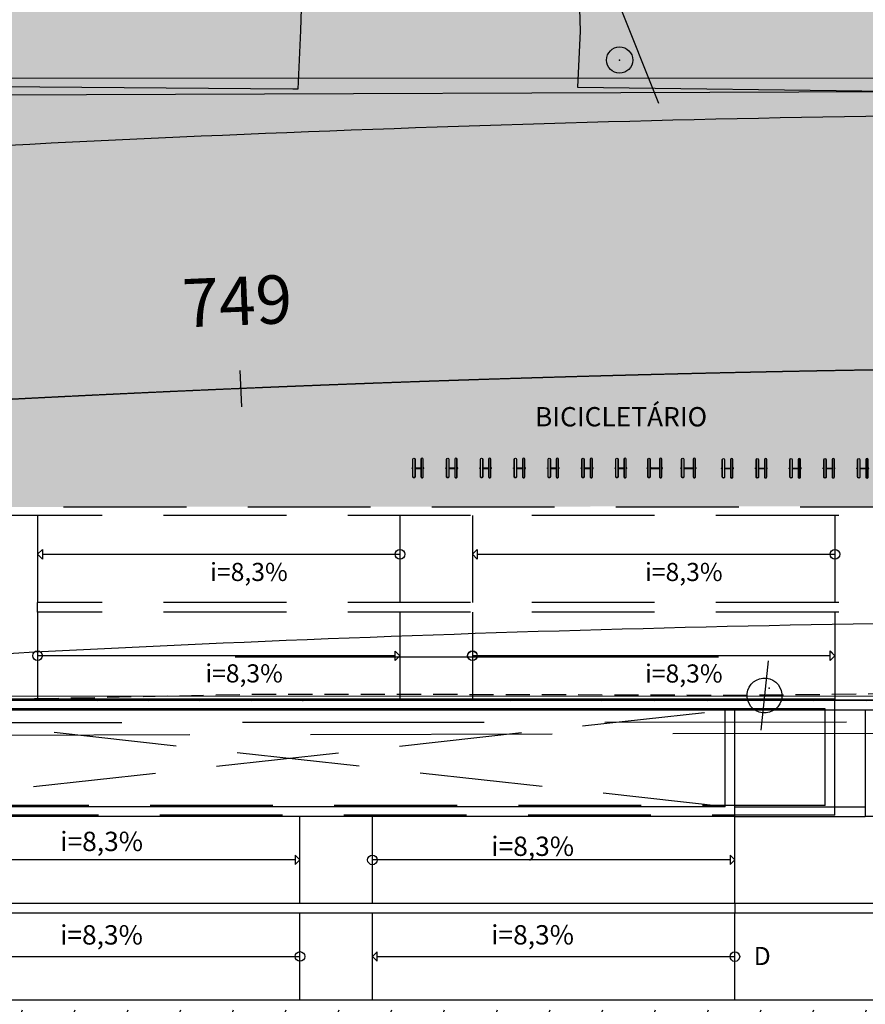
# Model space of a CAD drawing. Units: millimetres. Extents: x -70413 to 316424, y -287121 to 73950.
# Drawn here: x 43439 to 45189, y -45631 to -43593 of the extents above; entities that cross this region are included whole.
import ezdxf
from ezdxf.enums import TextEntityAlignment as Align

# ---------------------------------------------------------------- set-up
doc = ezdxf.new("R2010")
doc.units = ezdxf.units.MM
doc.header["$LTSCALE"] = 10
for name, pattern in [('CENTER2', [1.125, 0.75, -0.125, 0.125, -0.125]), ('DASHDOTX2', [2, 1, -0.5, 0, -0.5]), ('DASHED', [0.75, 0.5, -0.25]), ('DASHED2', [9.525, 6.35, -3.175]), ('DASHEDX2', [1.5, 1, -0.5])]:
    doc.linetypes.add(name, pattern=pattern)
for name, color, linetype in [('A-005', 51, 'Continuous'), ('A-01', 1, 'Continuous'), ('A-02', 2, 'Continuous'), ('A-03', 3, 'Continuous'), ('COTA 500', 10, 'Continuous'), ('EIXOS', 10, 'CENTER2'), ('GRAMA', 60, 'Continuous'), ('HACHURA CBUQ', 252, 'Continuous'), ('HACHURA-PAVER', 252, 'Continuous'), ('IMPLANTAÇÃO-TEXTO FINO', 2, 'Continuous'), ('L-BARREIRA A REMOVER', 104, 'DASHED'), ('L-MEIO FIO EXISTENTE A REMOVER', 210, 'DASHEDX2'), ('L-MURETA EXISTENTE A REMOVER', 30, 'DASHED'), ('L-PLACAS', 2, 'Continuous'), ('L-POSTE REDONDO', 2, 'Continuous'), ('L-SARJETA A REMOVER', 130, 'DASHEDX2'), ('L-TERRA ARMADA', 160, 'FENCELINE1'), ('L-TERRA ARMADA PROJETADA', 210, 'FENCELINE1'), ('L1', 3, 'DASHDOTX2'), ('LINHA CHAMADA', 10, 'Continuous'), ('PG-A REMOVER LOCAL ESQUERDA', 10, 'Continuous'), ('PG-A REMOVER MAGINAL ESQUERDA', 10, 'Continuous'), ('PG_HACHURA LOCAL ESQUERDA', 254, 'Continuous'), ('PG_MF', 3, 'Continuous'), ('PG_OAE', 8, 'Continuous'), ('PROJECAO 1', 1, 'DASHED2'), ('STALBL', 7, 'Continuous')]:
    doc.layers.add(name, color=color, linetype=linetype)
doc.styles.add('PLANTA', font='romans.shx', dxfattribs={"height": 0.75})
doc.linetypes.add('FENCELINE1', pattern='A,0.25,-0.1,[133,ltypeshp.shx,S=0.1,R=0,X=-0.1,Y=0],-0.1,1', length=1.45)

# ---------------------------------------------------------------- blocks, each defined once
blk = doc.blocks.new('A$C545B1E26')
at = {"layer": 'GRAMA'}
h = blk.add_hatch(color=256, dxfattribs=at)
edge = h.paths.add_edge_path()
edge.add_line((678243.863, 7186465.899), (678330.577, 7186454.871))
edge.add_arc((678345.223, 7186453.497), 14.711, 170.8139, 174.6391, ccw=False)
edge.add_line((678330.701, 7186455.845), (678330.893, 7186457.351))
edge.add_line((678330.893, 7186457.351), (678244.179, 7186468.384))
edge.add_arc((1252035.147, 7113480.073), 578414.53, 172.750699687, 172.750947759)
at = {"layer": 'HACHURA-PAVER'}
h = blk.add_hatch(dxfattribs=at)
h.set_pattern_fill('AR-HBONE', color=256, scale=0.004, angle=112.1652, style=0)
h.set_pattern_definition([(157.1651587323, (0, 0), (-0.532263473922, -0.216835223912), [1.2192, -0.4064]), (247.1651587323, (-0.37455, 0.1577), (-0.532263473922, -0.216835223912), [1.2192, -0.4064])])
h.paths.add_polyline_path([(678159.808, 7186410.043), (678159.963, 7186410.411), (678161.438, 7186409.79), (678161.283, 7186409.422), (678163.218, 7186408.607), (678164.405, 7186411.462), (678164.826, 7186412.27), (678165.142, 7186412.193), (678165.149, 7186412.058), (678170.092, 7186411.335), (678170.148, 7186411.452), (678170.633, 7186411.375), (678170.646, 7186411.278), (678175.342, 7186410.639), (678175.376, 7186410.755), (678175.879, 7186410.697), (678175.881, 7186410.595), (678182.109, 7186409.776), (678182.124, 7186409.885), (678182.64, 7186409.823), (678182.631, 7186409.723), (678188.657, 7186409.056), (678200.774, 7186407.287), (678199.789, 7186413.096), (678196.092, 7186416.597), (678192.214, 7186417.255), (678166.309, 7186420.589), (678165.872, 7186419.791), (678164.97, 7186418.689), (678163.865, 7186419.154), (678164.053, 7186420.881), (678162.865, 7186420.856), (678162.054, 7186420.808), (678161.721, 7186420.751), (678161.172, 7186420.674), (678160.475, 7186420.527), (678159.889, 7186420.389), (678159.366, 7186420.248), (678159.038, 7186420.118), (678158.504, 7186419.911), (678157.991, 7186419.709), (678157.556, 7186419.5), (678157.24, 7186419.339), (678156.825, 7186419.097), (678156.444, 7186418.869), (678156.129, 7186418.659), (678155.861, 7186418.487), (678155.737, 7186418.383), (678155.654, 7186418.341), (678155.566, 7186418.259), (678155.487, 7186418.212), (678155.391, 7186418.141), (678155.244, 7186418.017), (678155.121, 7186417.918), (678155.053, 7186417.862), (678154.874, 7186417.723), (678154.732, 7186417.595), (678154.598, 7186417.471), (678154.467, 7186417.367), (678154.414, 7186417.292), (678154.354, 7186417.232), (678154.298, 7186417.189), (678154.174, 7186417.065), (678154.065, 7186416.97), (678153.937, 7186416.804), (678153.725, 7186416.568), (678153.488, 7186416.344), (678153.123, 7186415.888), (678152.729, 7186415.412), (678152.144, 7186414.442), (678151.35, 7186412.862), (678140.078, 7186385.804), (678148.833, 7186384.694), (678159.535, 7186410.157)])
at = {"layer": 'PG_HACHURA LOCAL ESQUERDA', "linetype": 'Continuous'}
h = blk.add_hatch(color=256, dxfattribs=at)
h.paths.add_polyline_path([(678149.734, 7186417.532), (678147.176, 7186418.445), (678140.421, 7186402.23), (678143.006, 7186401.297)])
h.paths.add_polyline_path([(678152.951, 7186416.269), (678149.734, 7186417.532), (678143.006, 7186401.297), (678146.079, 7186400.209)])
h = blk.add_hatch(color=256, dxfattribs=at)
edge = h.paths.add_edge_path()
edge.add_arc((678091.394, 7186252.67), 0.5, -22.8348, 142.3749, ccw=False)
edge.add_line((678091.855, 7186252.476), (678104.184, 7186281.734))
edge.add_line((678104.184, 7186281.734), (678103.666, 7186281.95))
edge.add_arc((677994.097, 7186334.405), 121.478, 322.08891, 334.4179, ccw=False)
edge.add_line((678089.939, 7186259.764), (678082.457, 7186250.132))
edge.add_arc((678082.062, 7186250.438), 0.5, 157.3841, 322.1651, ccw=False)
edge.add_line((678081.6, 7186250.631), (678089.543, 7186269.697))
edge.add_line((678089.543, 7186269.697), (678092.156, 7186270.769))
edge.add_line((678092.156, 7186270.769), (678119.118, 7186335.489))
edge.add_line((678119.118, 7186335.489), (678132.598, 7186367.849))
edge.add_line((678132.598, 7186367.849), (678139.339, 7186384.029))
edge.add_line((678139.339, 7186384.029), (678146.079, 7186400.209))
edge.add_line((678146.079, 7186400.209), (678140.421, 7186402.23))
edge.add_line((678140.421, 7186402.23), (678074.351, 7186243.63))
edge.add_arc((678067.889, 7186246.322), 7, 247.1239, 337.3841, ccw=False)
edge.add_line((678065.168, 7186239.872), (678064.792, 7186240.03))
edge.add_line((678064.792, 7186240.03), (678060.516, 7186229.896))
edge.add_arc((678057.406, 7186222.525), 8, -22.8376, 67.1239, ccw=False)
edge.add_line((678064.779, 7186219.42), (678044.456, 7186171.161))
edge.add_line((678044.456, 7186171.161), (678053.404, 7186167.393))
edge.add_line((678053.404, 7186167.393), (678058.286, 7186184.224))
edge.add_arc((678154.328, 7186156.37), 100, 157.16238, 163.82667, ccw=False)
edge.add_line((678062.167, 7186195.182), (678074.8, 7186225.179))
edge.add_arc((679245.427, 7185561.617), 1345.615, 149.083698, 150.453594, ccw=False)
blk = doc.blocks.new('lbl_tic')
at = {"lineweight": -2}
blk.add_line((0, -0.025), (0, 0.025), dxfattribs=at)
blk = doc.blocks.new('A$C65B82CFE')
at = {"layer": 'A-005'}
for p, q in [((-181657.795, -2185808.527), (-181657.795, -2185808.52)), ((-181657.795, -2185808.52), (-181657.792, -2185808.52)), ((-181657.795, -2185808.527), (-181657.792, -2185808.527)), ((-181657.792, -2185808.533), (-181657.792, -2185808.515)), ((-181657.792, -2185808.515), (-181657.783, -2185808.515)), ((-181657.792, -2185808.517), (-181657.783, -2185808.517)), ((-181657.783, -2185808.52), (-181657.792, -2185808.52)), ((-181657.792, -2185808.53), (-181657.783, -2185808.53)), ((-181657.792, -2185808.533), (-181657.783, -2185808.533)), ((-181657.783, -2185808.533), (-181657.783, -2185808.515)), ((-181657.783, -2185808.52), (-181657.781, -2185808.52)), ((-181657.783, -2185808.527), (-181657.781, -2185808.527)), ((-181657.733, -2185808.52), (-181657.611, -2185808.52)), ((-181657.733, -2185808.527), (-181657.611, -2185808.527)), ((-181657.563, -2185808.52), (-181657.562, -2185808.52)), ((-181657.563, -2185808.527), (-181657.562, -2185808.527)), ((-181657.562, -2185808.533), (-181657.562, -2185808.515)), ((-181657.553, -2185808.515), (-181657.562, -2185808.515)), ((-181657.553, -2185808.517), (-181657.562, -2185808.517)), ((-181657.562, -2185808.52), (-181657.553, -2185808.52)), ((-181657.553, -2185808.53), (-181657.562, -2185808.53)), ((-181657.553, -2185808.533), (-181657.562, -2185808.533)), ((-181657.553, -2185808.533), (-181657.553, -2185808.515)), ((-181657.553, -2185808.52), (-181657.55, -2185808.52)), ((-181657.55, -2185808.52), (-181657.553, -2185808.52)), ((-181657.553, -2185808.527), (-181657.55, -2185808.527)), ((-181657.55, -2185808.527), (-181657.553, -2185808.527)), ((-181657.55, -2185808.527), (-181657.55, -2185808.52)), ((-181657.095, -2185808.527), (-181657.095, -2185808.52)), ((-181657.095, -2185808.52), (-181657.092, -2185808.52)), ((-181657.095, -2185808.527), (-181657.095, -2185808.52)), ((-181657.095, -2185808.52), (-181657.092, -2185808.52)), ((-181657.095, -2185808.527), (-181657.092, -2185808.527)), ((-181657.095, -2185808.527), (-181657.092, -2185808.527)), ((-181657.092, -2185808.533), (-181657.092, -2185808.515)), ((-181657.092, -2185808.515), (-181657.083, -2185808.515)), ((-181657.092, -2185808.533), (-181657.092, -2185808.515)), ((-181657.092, -2185808.515), (-181657.083, -2185808.515)), ((-181657.092, -2185808.517), (-181657.083, -2185808.517)), ((-181657.092, -2185808.517), (-181657.083, -2185808.517)), ((-181657.083, -2185808.52), (-181657.092, -2185808.52)), ((-181657.083, -2185808.52), (-181657.092, -2185808.52)), ((-181657.092, -2185808.53), (-181657.083, -2185808.53)), ((-181657.092, -2185808.53), (-181657.083, -2185808.53)), ((-181657.092, -2185808.533), (-181657.083, -2185808.533)), ((-181657.092, -2185808.533), (-181657.083, -2185808.533)), ((-181657.083, -2185808.533), (-181657.083, -2185808.515)), ((-181657.083, -2185808.533), (-181657.083, -2185808.515)), ((-181657.083, -2185808.52), (-181657.081, -2185808.52)), ((-181657.083, -2185808.52), (-181657.081, -2185808.52)), ((-181657.083, -2185808.527), (-181657.081, -2185808.527)), ((-181657.083, -2185808.527), (-181657.081, -2185808.527)), ((-181657.033, -2185808.52), (-181656.911, -2185808.52)), ((-181657.033, -2185808.52), (-181656.911, -2185808.52)), ((-181657.033, -2185808.527), (-181656.911, -2185808.527)), ((-181657.033, -2185808.527), (-181656.911, -2185808.527)), ((-181656.863, -2185808.52), (-181656.862, -2185808.52)), ((-181656.863, -2185808.52), (-181656.862, -2185808.52)), ((-181656.863, -2185808.527), (-181656.862, -2185808.527)), ((-181656.863, -2185808.527), (-181656.862, -2185808.527)), ((-181656.862, -2185808.533), (-181656.862, -2185808.515)), ((-181656.853, -2185808.515), (-181656.862, -2185808.515)), ((-181656.862, -2185808.533), (-181656.862, -2185808.515)), ((-181656.853, -2185808.515), (-181656.862, -2185808.515)), ((-181656.853, -2185808.517), (-181656.862, -2185808.517)), ((-181656.853, -2185808.517), (-181656.862, -2185808.517)), ((-181656.862, -2185808.52), (-181656.853, -2185808.52)), ((-181656.862, -2185808.52), (-181656.853, -2185808.52)), ((-181656.853, -2185808.53), (-181656.862, -2185808.53)), ((-181656.853, -2185808.53), (-181656.862, -2185808.53)), ((-181656.853, -2185808.533), (-181656.862, -2185808.533)), ((-181656.853, -2185808.533), (-181656.862, -2185808.533)), ((-181656.853, -2185808.533), (-181656.853, -2185808.515)), ((-181656.853, -2185808.533), (-181656.853, -2185808.515)), ((-181656.853, -2185808.52), (-181656.85, -2185808.52)), ((-181656.85, -2185808.52), (-181656.853, -2185808.52)), ((-181656.853, -2185808.52), (-181656.85, -2185808.52)), ((-181656.85, -2185808.52), (-181656.853, -2185808.52)), ((-181656.853, -2185808.527), (-181656.85, -2185808.527)), ((-181656.85, -2185808.527), (-181656.853, -2185808.527)), ((-181656.853, -2185808.527), (-181656.85, -2185808.527)), ((-181656.85, -2185808.527), (-181656.853, -2185808.527)), ((-181656.85, -2185808.527), (-181656.85, -2185808.52)), ((-181656.85, -2185808.527), (-181656.85, -2185808.52)), ((-181656.395, -2185808.527), (-181656.395, -2185808.52)), ((-181656.395, -2185808.52), (-181656.392, -2185808.52)), ((-181656.395, -2185808.527), (-181656.392, -2185808.527)), ((-181656.392, -2185808.533), (-181656.392, -2185808.515)), ((-181656.392, -2185808.515), (-181656.383, -2185808.515)), ((-181656.392, -2185808.517), (-181656.383, -2185808.517)), ((-181656.383, -2185808.52), (-181656.392, -2185808.52)), ((-181656.392, -2185808.53), (-181656.383, -2185808.53)), ((-181656.392, -2185808.533), (-181656.383, -2185808.533)), ((-181656.383, -2185808.533), (-181656.383, -2185808.515)), ((-181656.383, -2185808.52), (-181656.381, -2185808.52)), ((-181656.383, -2185808.527), (-181656.381, -2185808.527)), ((-181656.333, -2185808.52), (-181656.211, -2185808.52)), ((-181656.333, -2185808.527), (-181656.211, -2185808.527)), ((-181656.163, -2185808.52), (-181656.162, -2185808.52)), ((-181656.163, -2185808.527), (-181656.162, -2185808.527)), ((-181656.162, -2185808.533), (-181656.162, -2185808.515)), ((-181656.153, -2185808.515), (-181656.162, -2185808.515)), ((-181656.153, -2185808.517), (-181656.162, -2185808.517)), ((-181656.162, -2185808.52), (-181656.153, -2185808.52)), ((-181656.153, -2185808.53), (-181656.162, -2185808.53)), ((-181656.153, -2185808.533), (-181656.162, -2185808.533)), ((-181656.153, -2185808.533), (-181656.153, -2185808.515)), ((-181656.153, -2185808.52), (-181656.15, -2185808.52)), ((-181656.15, -2185808.52), (-181656.153, -2185808.52)), ((-181656.153, -2185808.527), (-181656.15, -2185808.527)), ((-181656.15, -2185808.527), (-181656.153, -2185808.527)), ((-181656.15, -2185808.527), (-181656.15, -2185808.52)), ((-181655.695, -2185808.527), (-181655.695, -2185808.52)), ((-181655.695, -2185808.52), (-181655.692, -2185808.52)), ((-181655.695, -2185808.527), (-181655.695, -2185808.52)), ((-181655.695, -2185808.52), (-181655.692, -2185808.52)), ((-181655.695, -2185808.527), (-181655.692, -2185808.527)), ((-181655.695, -2185808.527), (-181655.692, -2185808.527)), ((-181655.692, -2185808.533), (-181655.692, -2185808.515)), ((-181655.692, -2185808.515), (-181655.683, -2185808.515)), ((-181655.692, -2185808.533), (-181655.692, -2185808.515)), ((-181655.692, -2185808.515), (-181655.683, -2185808.515)), ((-181655.692, -2185808.517), (-181655.683, -2185808.517)), ((-181655.692, -2185808.517), (-181655.683, -2185808.517)), ((-181655.683, -2185808.52), (-181655.692, -2185808.52)), ((-181655.683, -2185808.52), (-181655.692, -2185808.52)), ((-181655.692, -2185808.53), (-181655.683, -2185808.53)), ((-181655.692, -2185808.53), (-181655.683, -2185808.53)), ((-181655.692, -2185808.533), (-181655.683, -2185808.533)), ((-181655.692, -2185808.533), (-181655.683, -2185808.533)), ((-181655.683, -2185808.533), (-181655.683, -2185808.515)), ((-181655.683, -2185808.533), (-181655.683, -2185808.515)), ((-181655.683, -2185808.52), (-181655.681, -2185808.52)), ((-181655.683, -2185808.52), (-181655.681, -2185808.52)), ((-181655.683, -2185808.527), (-181655.681, -2185808.527)), ((-181655.683, -2185808.527), (-181655.681, -2185808.527)), ((-181655.633, -2185808.52), (-181655.511, -2185808.52)), ((-181655.633, -2185808.52), (-181655.511, -2185808.52)), ((-181655.633, -2185808.527), (-181655.511, -2185808.527)), ((-181655.633, -2185808.527), (-181655.511, -2185808.527)), ((-181655.463, -2185808.52), (-181655.462, -2185808.52)), ((-181655.463, -2185808.52), (-181655.462, -2185808.52)), ((-181655.463, -2185808.527), (-181655.462, -2185808.527)), ((-181655.463, -2185808.527), (-181655.462, -2185808.527)), ((-181655.462, -2185808.533), (-181655.462, -2185808.515)), ((-181655.453, -2185808.515), (-181655.462, -2185808.515)), ((-181655.462, -2185808.533), (-181655.462, -2185808.515)), ((-181655.453, -2185808.515), (-181655.462, -2185808.515)), ((-181655.453, -2185808.517), (-181655.462, -2185808.517)), ((-181655.453, -2185808.517), (-181655.462, -2185808.517)), ((-181655.462, -2185808.52), (-181655.453, -2185808.52)), ((-181655.462, -2185808.52), (-181655.453, -2185808.52)), ((-181655.453, -2185808.53), (-181655.462, -2185808.53)), ((-181655.453, -2185808.53), (-181655.462, -2185808.53)), ((-181655.453, -2185808.533), (-181655.462, -2185808.533)), ((-181655.453, -2185808.533), (-181655.462, -2185808.533)), ((-181655.453, -2185808.533), (-181655.453, -2185808.515)), ((-181655.453, -2185808.533), (-181655.453, -2185808.515)), ((-181655.453, -2185808.52), (-181655.45, -2185808.52)), ((-181655.45, -2185808.52), (-181655.453, -2185808.52)), ((-181655.453, -2185808.52), (-181655.45, -2185808.52)), ((-181655.45, -2185808.52), (-181655.453, -2185808.52)), ((-181655.453, -2185808.527), (-181655.45, -2185808.527)), ((-181655.45, -2185808.527), (-181655.453, -2185808.527)), ((-181655.453, -2185808.527), (-181655.45, -2185808.527)), ((-181655.45, -2185808.527), (-181655.453, -2185808.527)), ((-181655.45, -2185808.527), (-181655.45, -2185808.52)), ((-181655.45, -2185808.527), (-181655.45, -2185808.52)), ((-181654.995, -2185808.527), (-181654.995, -2185808.52)), ((-181654.995, -2185808.52), (-181654.992, -2185808.52)), ((-181654.995, -2185808.527), (-181654.992, -2185808.527)), ((-181654.992, -2185808.533), (-181654.992, -2185808.515)), ((-181654.992, -2185808.515), (-181654.983, -2185808.515)), ((-181654.992, -2185808.517), (-181654.983, -2185808.517)), ((-181654.983, -2185808.52), (-181654.992, -2185808.52)), ((-181654.992, -2185808.53), (-181654.983, -2185808.53)), ((-181654.992, -2185808.533), (-181654.983, -2185808.533)), ((-181654.983, -2185808.533), (-181654.983, -2185808.515)), ((-181654.983, -2185808.52), (-181654.981, -2185808.52)), ((-181654.983, -2185808.527), (-181654.981, -2185808.527)), ((-181654.933, -2185808.52), (-181654.811, -2185808.52)), ((-181654.933, -2185808.527), (-181654.811, -2185808.527)), ((-181654.763, -2185808.52), (-181654.762, -2185808.52)), ((-181654.763, -2185808.527), (-181654.762, -2185808.527)), ((-181654.762, -2185808.533), (-181654.762, -2185808.515)), ((-181654.753, -2185808.515), (-181654.762, -2185808.515)), ((-181654.753, -2185808.517), (-181654.762, -2185808.517)), ((-181654.762, -2185808.52), (-181654.753, -2185808.52)), ((-181654.753, -2185808.53), (-181654.762, -2185808.53)), ((-181654.753, -2185808.533), (-181654.762, -2185808.533)), ((-181654.753, -2185808.533), (-181654.753, -2185808.515)), ((-181654.753, -2185808.52), (-181654.75, -2185808.52)), ((-181654.75, -2185808.52), (-181654.753, -2185808.52)), ((-181654.753, -2185808.527), (-181654.75, -2185808.527)), ((-181654.75, -2185808.527), (-181654.753, -2185808.527)), ((-181654.75, -2185808.527), (-181654.75, -2185808.52)), ((-181654.295, -2185808.527), (-181654.295, -2185808.52)), ((-181654.295, -2185808.52), (-181654.292, -2185808.52)), ((-181654.295, -2185808.527), (-181654.295, -2185808.52)), ((-181654.295, -2185808.52), (-181654.292, -2185808.52)), ((-181654.295, -2185808.527), (-181654.292, -2185808.527)), ((-181654.295, -2185808.527), (-181654.292, -2185808.527)), ((-181654.292, -2185808.533), (-181654.292, -2185808.515)), ((-181654.292, -2185808.515), (-181654.283, -2185808.515)), ((-181654.292, -2185808.533), (-181654.292, -2185808.515)), ((-181654.292, -2185808.515), (-181654.283, -2185808.515)), ((-181654.292, -2185808.517), (-181654.283, -2185808.517)), ((-181654.292, -2185808.517), (-181654.283, -2185808.517)), ((-181654.283, -2185808.52), (-181654.292, -2185808.52)), ((-181654.283, -2185808.52), (-181654.292, -2185808.52)), ((-181654.292, -2185808.53), (-181654.283, -2185808.53)), ((-181654.292, -2185808.53), (-181654.283, -2185808.53)), ((-181654.292, -2185808.533), (-181654.283, -2185808.533)), ((-181654.292, -2185808.533), (-181654.283, -2185808.533)), ((-181654.283, -2185808.533), (-181654.283, -2185808.515)), ((-181654.283, -2185808.533), (-181654.283, -2185808.515)), ((-181654.283, -2185808.52), (-181654.281, -2185808.52)), ((-181654.283, -2185808.52), (-181654.281, -2185808.52)), ((-181654.283, -2185808.527), (-181654.281, -2185808.527)), ((-181654.283, -2185808.527), (-181654.281, -2185808.527)), ((-181654.233, -2185808.52), (-181654.111, -2185808.52)), ((-181654.233, -2185808.52), (-181654.111, -2185808.52)), ((-181654.233, -2185808.527), (-181654.111, -2185808.527)), ((-181654.233, -2185808.527), (-181654.111, -2185808.527)), ((-181654.063, -2185808.52), (-181654.062, -2185808.52)), ((-181654.063, -2185808.52), (-181654.062, -2185808.52)), ((-181654.063, -2185808.527), (-181654.062, -2185808.527)), ((-181654.063, -2185808.527), (-181654.062, -2185808.527)), ((-181654.062, -2185808.533), (-181654.062, -2185808.515)), ((-181654.053, -2185808.515), (-181654.062, -2185808.515)), ((-181654.062, -2185808.533), (-181654.062, -2185808.515)), ((-181654.053, -2185808.515), (-181654.062, -2185808.515)), ((-181654.053, -2185808.517), (-181654.062, -2185808.517)), ((-181654.053, -2185808.517), (-181654.062, -2185808.517)), ((-181654.062, -2185808.52), (-181654.053, -2185808.52)), ((-181654.062, -2185808.52), (-181654.053, -2185808.52)), ((-181654.053, -2185808.53), (-181654.062, -2185808.53)), ((-181654.053, -2185808.53), (-181654.062, -2185808.53)), ((-181654.053, -2185808.533), (-181654.062, -2185808.533)), ((-181654.053, -2185808.533), (-181654.062, -2185808.533)), ((-181654.053, -2185808.533), (-181654.053, -2185808.515)), ((-181654.053, -2185808.533), (-181654.053, -2185808.515)), ((-181654.053, -2185808.52), (-181654.05, -2185808.52)), ((-181654.05, -2185808.52), (-181654.053, -2185808.52)), ((-181654.053, -2185808.52), (-181654.05, -2185808.52)), ((-181654.05, -2185808.52), (-181654.053, -2185808.52)), ((-181654.053, -2185808.527), (-181654.05, -2185808.527)), ((-181654.05, -2185808.527), (-181654.053, -2185808.527)), ((-181654.053, -2185808.527), (-181654.05, -2185808.527)), ((-181654.05, -2185808.527), (-181654.053, -2185808.527)), ((-181654.05, -2185808.527), (-181654.05, -2185808.52)), ((-181654.05, -2185808.527), (-181654.05, -2185808.52)), ((-181653.595, -2185808.527), (-181653.595, -2185808.52)), ((-181653.595, -2185808.52), (-181653.592, -2185808.52)), ((-181653.595, -2185808.527), (-181653.592, -2185808.527)), ((-181653.592, -2185808.533), (-181653.592, -2185808.515)), ((-181653.592, -2185808.515), (-181653.583, -2185808.515)), ((-181653.592, -2185808.517), (-181653.583, -2185808.517)), ((-181653.583, -2185808.52), (-181653.592, -2185808.52)), ((-181653.592, -2185808.53), (-181653.583, -2185808.53)), ((-181653.592, -2185808.533), (-181653.583, -2185808.533)), ((-181653.583, -2185808.533), (-181653.583, -2185808.515)), ((-181653.583, -2185808.52), (-181653.581, -2185808.52)), ((-181653.583, -2185808.527), (-181653.581, -2185808.527)), ((-181653.533, -2185808.52), (-181653.411, -2185808.52)), ((-181653.533, -2185808.527), (-181653.411, -2185808.527)), ((-181653.363, -2185808.52), (-181653.362, -2185808.52)), ((-181653.363, -2185808.527), (-181653.362, -2185808.527)), ((-181653.362, -2185808.533), (-181653.362, -2185808.515)), ((-181653.353, -2185808.515), (-181653.362, -2185808.515)), ((-181653.353, -2185808.517), (-181653.362, -2185808.517)), ((-181653.362, -2185808.52), (-181653.353, -2185808.52)), ((-181653.353, -2185808.53), (-181653.362, -2185808.53)), ((-181653.353, -2185808.533), (-181653.362, -2185808.533)), ((-181653.353, -2185808.533), (-181653.353, -2185808.515)), ((-181653.353, -2185808.52), (-181653.35, -2185808.52)), ((-181653.35, -2185808.52), (-181653.353, -2185808.52)), ((-181653.353, -2185808.527), (-181653.35, -2185808.527)), ((-181653.35, -2185808.527), (-181653.353, -2185808.527)), ((-181653.35, -2185808.527), (-181653.35, -2185808.52)), ((-181652.93, -2185808.527), (-181652.93, -2185808.52)), ((-181652.93, -2185808.52), (-181652.927, -2185808.52)), ((-181652.93, -2185808.527), (-181652.927, -2185808.527)), ((-181652.927, -2185808.533), (-181652.927, -2185808.515)), ((-181652.927, -2185808.515), (-181652.918, -2185808.515)), ((-181652.927, -2185808.517), (-181652.918, -2185808.517)), ((-181652.918, -2185808.52), (-181652.927, -2185808.52)), ((-181652.927, -2185808.53), (-181652.918, -2185808.53)), ((-181652.927, -2185808.533), (-181652.918, -2185808.533)), ((-181652.918, -2185808.533), (-181652.918, -2185808.515)), ((-181652.918, -2185808.52), (-181652.916, -2185808.52)), ((-181652.918, -2185808.527), (-181652.916, -2185808.527)), ((-181652.868, -2185808.52), (-181652.676, -2185808.52)), ((-181652.868, -2185808.527), (-181652.676, -2185808.527)), ((-181652.86, -2185808.527), (-181652.86, -2185808.52)), ((-181652.86, -2185808.52), (-181652.857, -2185808.52)), ((-181652.86, -2185808.527), (-181652.857, -2185808.527)), ((-181652.857, -2185808.533), (-181652.857, -2185808.515)), ((-181652.857, -2185808.515), (-181652.848, -2185808.515)), ((-181652.857, -2185808.517), (-181652.848, -2185808.517)), ((-181652.848, -2185808.52), (-181652.857, -2185808.52)), ((-181652.857, -2185808.53), (-181652.848, -2185808.53)), ((-181652.857, -2185808.533), (-181652.848, -2185808.533)), ((-181652.798, -2185808.52), (-181652.676, -2185808.52)), ((-181652.798, -2185808.527), (-181652.676, -2185808.527)), ((-181652.628, -2185808.52), (-181652.627, -2185808.52)), ((-181652.628, -2185808.52), (-181652.627, -2185808.52)), ((-181652.628, -2185808.527), (-181652.627, -2185808.527)), ((-181652.628, -2185808.527), (-181652.627, -2185808.527)), ((-181652.627, -2185808.533), (-181652.627, -2185808.515)), ((-181652.618, -2185808.515), (-181652.627, -2185808.515)), ((-181652.627, -2185808.533), (-181652.627, -2185808.515)), ((-181652.618, -2185808.515), (-181652.627, -2185808.515)), ((-181652.618, -2185808.517), (-181652.627, -2185808.517)), ((-181652.618, -2185808.517), (-181652.627, -2185808.517)), ((-181652.627, -2185808.52), (-181652.618, -2185808.52)), ((-181652.627, -2185808.52), (-181652.618, -2185808.52)), ((-181652.618, -2185808.53), (-181652.627, -2185808.53)), ((-181652.618, -2185808.53), (-181652.627, -2185808.53)), ((-181652.618, -2185808.533), (-181652.627, -2185808.533)), ((-181652.618, -2185808.533), (-181652.627, -2185808.533)), ((-181652.618, -2185808.533), (-181652.618, -2185808.515)), ((-181652.618, -2185808.533), (-181652.618, -2185808.515)), ((-181652.618, -2185808.52), (-181652.615, -2185808.52)), ((-181652.615, -2185808.52), (-181652.618, -2185808.52)), ((-181652.618, -2185808.52), (-181652.615, -2185808.52)), ((-181652.615, -2185808.52), (-181652.618, -2185808.52)), ((-181652.618, -2185808.527), (-181652.615, -2185808.527)), ((-181652.615, -2185808.527), (-181652.618, -2185808.527)), ((-181652.618, -2185808.527), (-181652.615, -2185808.527)), ((-181652.615, -2185808.527), (-181652.618, -2185808.527)), ((-181652.615, -2185808.527), (-181652.615, -2185808.52)), ((-181652.615, -2185808.527), (-181652.615, -2185808.52)), ((-181652.23, -2185808.527), (-181652.23, -2185808.52)), ((-181652.23, -2185808.52), (-181652.227, -2185808.52)), ((-181652.23, -2185808.527), (-181652.227, -2185808.527)), ((-181652.227, -2185808.533), (-181652.227, -2185808.515)), ((-181652.227, -2185808.515), (-181652.218, -2185808.515)), ((-181652.227, -2185808.517), (-181652.218, -2185808.517)), ((-181652.218, -2185808.52), (-181652.227, -2185808.52)), ((-181652.227, -2185808.53), (-181652.218, -2185808.53)), ((-181652.227, -2185808.533), (-181652.218, -2185808.533)), ((-181652.218, -2185808.533), (-181652.218, -2185808.515)), ((-181652.218, -2185808.52), (-181652.216, -2185808.52)), ((-181652.218, -2185808.527), (-181652.216, -2185808.527)), ((-181652.168, -2185808.52), (-181651.976, -2185808.52)), ((-181652.168, -2185808.527), (-181651.976, -2185808.527)), ((-181651.928, -2185808.52), (-181651.927, -2185808.52)), ((-181651.928, -2185808.527), (-181651.927, -2185808.527)), ((-181651.927, -2185808.533), (-181651.927, -2185808.515)), ((-181651.918, -2185808.515), (-181651.927, -2185808.515)), ((-181651.918, -2185808.517), (-181651.927, -2185808.517)), ((-181651.927, -2185808.52), (-181651.918, -2185808.52)), ((-181651.918, -2185808.53), (-181651.927, -2185808.53)), ((-181651.918, -2185808.533), (-181651.927, -2185808.533)), ((-181651.918, -2185808.533), (-181651.918, -2185808.515)), ((-181651.918, -2185808.52), (-181651.915, -2185808.52)), ((-181651.915, -2185808.52), (-181651.918, -2185808.52)), ((-181651.918, -2185808.527), (-181651.915, -2185808.527)), ((-181651.915, -2185808.527), (-181651.918, -2185808.527)), ((-181651.915, -2185808.527), (-181651.915, -2185808.52))]:
    blk.add_line(p, q, dxfattribs=at)
for points in [[(-181657.737, -2185808.34), (-181657.737, -2185808.7, -0.414214), (-181657.757, -2185808.72), (-181657.757, -2185808.72, -0.414214), (-181657.777, -2185808.7), (-181657.777, -2185808.34, -1)], [(-181657.607, -2185808.34), (-181657.607, -2185808.7, 0.414214), (-181657.587, -2185808.72), (-181657.587, -2185808.72, 0.414214), (-181657.567, -2185808.7), (-181657.567, -2185808.34, 1)], [(-181657.037, -2185808.34), (-181657.037, -2185808.7, -0.414214), (-181657.057, -2185808.72), (-181657.057, -2185808.72, -0.414214), (-181657.077, -2185808.7), (-181657.077, -2185808.34, -1)], [(-181656.907, -2185808.34), (-181656.907, -2185808.7, 0.414214), (-181656.887, -2185808.72), (-181656.887, -2185808.72, 0.414214), (-181656.867, -2185808.7), (-181656.867, -2185808.34, 1)], [(-181656.337, -2185808.34), (-181656.337, -2185808.7, -0.414214), (-181656.357, -2185808.72), (-181656.357, -2185808.72, -0.414214), (-181656.377, -2185808.7), (-181656.377, -2185808.34, -1)], [(-181656.207, -2185808.34), (-181656.207, -2185808.7, 0.414214), (-181656.187, -2185808.72), (-181656.187, -2185808.72, 0.414214), (-181656.167, -2185808.7), (-181656.167, -2185808.34, 1)], [(-181655.637, -2185808.34), (-181655.637, -2185808.7, -0.414214), (-181655.657, -2185808.72), (-181655.657, -2185808.72, -0.414214), (-181655.677, -2185808.7), (-181655.677, -2185808.34, -1)], [(-181655.507, -2185808.34), (-181655.507, -2185808.7, 0.414214), (-181655.487, -2185808.72), (-181655.487, -2185808.72, 0.414214), (-181655.467, -2185808.7), (-181655.467, -2185808.34, 1)], [(-181654.937, -2185808.34), (-181654.937, -2185808.7, -0.414214), (-181654.957, -2185808.72), (-181654.957, -2185808.72, -0.414214), (-181654.977, -2185808.7), (-181654.977, -2185808.34, -1)], [(-181654.807, -2185808.34), (-181654.807, -2185808.7, 0.414214), (-181654.787, -2185808.72), (-181654.787, -2185808.72, 0.414214), (-181654.767, -2185808.7), (-181654.767, -2185808.34, 1)], [(-181654.237, -2185808.34), (-181654.237, -2185808.7, -0.414214), (-181654.257, -2185808.72), (-181654.257, -2185808.72, -0.414214), (-181654.277, -2185808.7), (-181654.277, -2185808.34, -1)], [(-181654.107, -2185808.34), (-181654.107, -2185808.7, 0.414214), (-181654.087, -2185808.72), (-181654.087, -2185808.72, 0.414214), (-181654.067, -2185808.7), (-181654.067, -2185808.34, 1)], [(-181653.537, -2185808.34), (-181653.537, -2185808.7, -0.414214), (-181653.557, -2185808.72), (-181653.557, -2185808.72, -0.414214), (-181653.577, -2185808.7), (-181653.577, -2185808.34, -1)], [(-181653.407, -2185808.34), (-181653.407, -2185808.7, 0.414214), (-181653.387, -2185808.72), (-181653.387, -2185808.72, 0.414214), (-181653.367, -2185808.7), (-181653.367, -2185808.34, 1)], [(-181652.872, -2185808.34), (-181652.872, -2185808.7, -0.414214), (-181652.892, -2185808.72), (-181652.892, -2185808.72, -0.414214), (-181652.912, -2185808.7), (-181652.912, -2185808.34, -1)], [(-181652.672, -2185808.34), (-181652.672, -2185808.7, 0.414214), (-181652.652, -2185808.72), (-181652.652, -2185808.72, 0.414214), (-181652.632, -2185808.7), (-181652.632, -2185808.34, 1)], [(-181652.172, -2185808.34), (-181652.172, -2185808.7, -0.414214), (-181652.192, -2185808.72), (-181652.192, -2185808.72, -0.414214), (-181652.212, -2185808.7), (-181652.212, -2185808.34, -1)], [(-181651.972, -2185808.34), (-181651.972, -2185808.7, 0.414214), (-181651.952, -2185808.72), (-181651.952, -2185808.72, 0.414214), (-181651.932, -2185808.7), (-181651.932, -2185808.34, 1)]]:
    blk.add_lwpolyline(points, format="xyb", close=True, dxfattribs=at)
at = {"layer": 'A-01'}
for points in [[(-181657.733, -2185808.34), (-181657.733, -2185808.7, -0.414214), (-181657.757, -2185808.724, -0.414214), (-181657.781, -2185808.7), (-181657.781, -2185808.34, -1)], [(-181657.611, -2185808.34), (-181657.611, -2185808.7, 0.414214), (-181657.587, -2185808.724, 0.414214), (-181657.563, -2185808.7), (-181657.563, -2185808.34, 1)], [(-181657.033, -2185808.34), (-181657.033, -2185808.7, -0.414214), (-181657.057, -2185808.724, -0.414214), (-181657.081, -2185808.7), (-181657.081, -2185808.34, -1)], [(-181656.911, -2185808.34), (-181656.911, -2185808.7, 0.414214), (-181656.887, -2185808.724, 0.414214), (-181656.863, -2185808.7), (-181656.863, -2185808.34, 1)], [(-181656.333, -2185808.34), (-181656.333, -2185808.7, -0.414214), (-181656.357, -2185808.724, -0.414214), (-181656.381, -2185808.7), (-181656.381, -2185808.34, -1)], [(-181656.211, -2185808.34), (-181656.211, -2185808.7, 0.414214), (-181656.187, -2185808.724, 0.414214), (-181656.163, -2185808.7), (-181656.163, -2185808.34, 1)], [(-181655.633, -2185808.34), (-181655.633, -2185808.7, -0.414214), (-181655.657, -2185808.724, -0.414214), (-181655.681, -2185808.7), (-181655.681, -2185808.34, -1)], [(-181655.511, -2185808.34), (-181655.511, -2185808.7, 0.414214), (-181655.487, -2185808.724, 0.414214), (-181655.463, -2185808.7), (-181655.463, -2185808.34, 1)], [(-181654.933, -2185808.34), (-181654.933, -2185808.7, -0.414214), (-181654.957, -2185808.724, -0.414214), (-181654.981, -2185808.7), (-181654.981, -2185808.34, -1)], [(-181654.811, -2185808.34), (-181654.811, -2185808.7, 0.414214), (-181654.787, -2185808.724, 0.414214), (-181654.763, -2185808.7), (-181654.763, -2185808.34, 1)], [(-181654.233, -2185808.34), (-181654.233, -2185808.7, -0.414214), (-181654.257, -2185808.724, -0.414214), (-181654.281, -2185808.7), (-181654.281, -2185808.34, -1)], [(-181654.111, -2185808.34), (-181654.111, -2185808.7, 0.414214), (-181654.087, -2185808.724, 0.414214), (-181654.063, -2185808.7), (-181654.063, -2185808.34, 1)], [(-181653.533, -2185808.34), (-181653.533, -2185808.7, -0.414214), (-181653.557, -2185808.724, -0.414214), (-181653.581, -2185808.7), (-181653.581, -2185808.34, -1)], [(-181653.411, -2185808.34), (-181653.411, -2185808.7, 0.414214), (-181653.387, -2185808.724, 0.414214), (-181653.363, -2185808.7), (-181653.363, -2185808.34, 1)], [(-181652.868, -2185808.34), (-181652.868, -2185808.7, -0.414214), (-181652.892, -2185808.724, -0.414214), (-181652.916, -2185808.7), (-181652.916, -2185808.34, -1)], [(-181652.676, -2185808.34), (-181652.676, -2185808.7, 0.414214), (-181652.652, -2185808.724, 0.414214), (-181652.628, -2185808.7), (-181652.628, -2185808.34, 1)], [(-181652.168, -2185808.34), (-181652.168, -2185808.7, -0.414214), (-181652.192, -2185808.724, -0.414214), (-181652.216, -2185808.7), (-181652.216, -2185808.34, -1)], [(-181651.976, -2185808.34), (-181651.976, -2185808.7, 0.414214), (-181651.952, -2185808.724, 0.414214), (-181651.928, -2185808.7), (-181651.928, -2185808.34, 1)]]:
    blk.add_lwpolyline(points, format="xyb", close=True, dxfattribs=at)
blk = doc.blocks.new('PosteRedondo')
at = {"layer": 'L-POSTE REDONDO', "color": 2}
blk.add_line((678201.32, 7186884.459), (678202.58, 7186883.761), dxfattribs=at)
blk.add_ellipse((678201.95, 7186884.11), major_axis=(-0.255, 0.255), ratio=1, start_param=-1.291175, end_param=4.99201, dxfattribs=at)
blk = doc.blocks.new('A$C34327DB5')
at = {"layer": 'L-TERRA ARMADA PROJETADA'}
h = blk.add_hatch(dxfattribs=at)
h.set_pattern_fill('ANSI31', color=253, scale=8, angle=90, style=0)
h.set_pattern_definition([(135, (-677977.825, -7186270.7582), (-0.70710678119, -0.70710678119), [])])
h.paths.add_polyline_path([(159.934, 77.453), (161.923, 82.188), (163.847, 86.682), (165.866, 91.479), (167.851, 96.147), (169.582, 100.281), (171.596, 105.041), (173.544, 109.694), (175.071, 113.312), (161.853, 115.1), (119.642, 13.774), (131.079, 9.01), (132.66, 12.755), (134.45, 16.988), (136.465, 21.833), (138.344, 26.244), (140.54, 31.45), (142.51, 36.137), (144.425, 40.662), (146.168, 44.741), (148.109, 49.384), (150.209, 54.347), (152.085, 58.796), (153.88, 63.091), (155.816, 67.735), (157.923, 72.674)], flags=17)
h.paths.add_polyline_path([(222.224, 136.557), (210.515, 138.176), (210.522, 137.313), (196.886, 105.135), (195.024, 100.793), (193.247, 96.481), (191.531, 92.387), (189.086, 86.708), (187.204, 82.204), (185.26, 77.572), (183.405, 73.24), (181.291, 68.272), (179.308, 63.494), (177.187, 58.492), (175.168, 53.741), (173.556, 49.997), (171.498, 45.007), (169.526, 40.305), (167.52, 35.503), (165.901, 31.729), (163.942, 27.064), (161.86, 22.167), (159.978, 17.7), (158.056, 13.17), (156.018, 8.374), (153.969, 3.489), (152.164, -0.8), (148.559, -9.399), (147.992, -10.72), (158.341, -15.157), (162.048, -6.351)])
h.paths.add_polyline_path([(180.436, 126.013), (183.291, 132.793), (181.689, 129.034)], flags=17)
h.paths.add_polyline_path([(174.445, 111.786), (178.266, 120.86), (177.761, 119.669), (175.485, 114.292), (173.544, 109.694), (171.596, 105.041), (169.582, 100.281), (167.851, 96.147), (165.866, 91.479), (163.847, 86.682), (161.923, 82.188), (159.934, 77.453), (157.923, 72.674), (155.816, 67.735), (153.88, 63.091), (152.085, 58.796), (150.209, 54.347), (148.109, 49.384), (146.168, 44.741), (144.425, 40.662), (142.51, 36.137), (140.54, 31.45), (138.344, 26.244), (136.465, 21.833), (134.45, 16.988), (132.66, 12.755), (130.722, 8.164), (128.849, 3.637), (127.084, -0.553), (125.035, -5.348), (105.907, -51.404), (127.573, -58.384), (146.746, -13.619), (148.559, -9.399), (152.164, -0.8), (153.969, 3.489), (156.018, 8.374), (158.056, 13.17), (159.978, 17.7), (161.86, 22.167), (163.942, 27.064), (165.901, 31.729), (167.52, 35.503), (169.526, 40.305), (171.498, 45.007), (173.556, 49.997), (175.168, 53.741), (177.187, 58.492), (179.308, 63.494), (181.291, 68.272), (183.405, 73.24), (185.26, 77.572), (187.204, 82.204), (189.086, 86.708), (191.531, 92.387), (193.247, 96.481), (195.024, 100.793), (196.886, 105.135), (210.522, 137.313), (210.515, 138.176), (209.871, 138.265), (209.871, 138.264), (204.806, 138.964), (204.815, 139.064), (204.3, 139.126), (204.284, 139.017), (198.056, 139.836), (198.054, 139.939), (197.551, 139.996), (197.517, 139.881), (192.821, 140.519), (192.809, 140.617), (192.324, 140.693), (192.267, 140.576), (187.325, 141.299), (187.317, 141.434), (187.001, 141.511), (186.58, 140.703), (183.34, 132.91), (184.613, 135.932), (190.511, 133.45), (180.344, 109.302)])
at = {"layer": 'A-02'}
for p, q in [((186.747, 134.817), (184.884, 130.392)), ((182.856, 131.246), (184.884, 130.392)), ((183.651, 127.982), (184.7, 130.47)), ((183.836, 127.904), (184.884, 130.392)), ((183.836, 127.904), (181.809, 128.758)), ((183.574, 127.797), (181.731, 128.574)), ((183.574, 127.797), (176.55, 111.116)), ((183.836, 127.904), (176.735, 111.039)), ((185.495, 127.206), (183.836, 127.904)), ((185.495, 127.206), (179.092, 111.999)), ((185.68, 127.128), (179.276, 111.921)), ((187.338, 126.43), (185.68, 127.128)), ((182.585, 120.293), (180.925, 120.992)), ((184.428, 119.518), (182.769, 120.216)), ((182.003, 118.911), (180.343, 119.61)), ((183.845, 118.135), (182.187, 118.833))]:
    blk.add_line(p, q, dxfattribs=at)
at = {"layer": 'A-03'}
for p, q in [((184.613, 135.932), (174.445, 111.786)), ((184.719, 135.67), (174.707, 111.892)), ((188.484, 134.303), (185.495, 127.206)), ((188.668, 134.225), (185.68, 127.128)), ((190.327, 133.527), (180.237, 109.564)), ((185.495, 127.206), (185.68, 127.128))]:
    blk.add_line(p, q, dxfattribs=at)
at = {"layer": 'COTA 500'}
for p, q in [((180.746, 131.452), (182.405, 130.753)), ((180.746, 131.452), (182.405, 130.753)), ((182.405, 130.753), (175.303, 113.887)), ((182.405, 130.753), (175.303, 113.887)), ((182.511, 130.491), (175.487, 113.81)), ((182.511, 130.491), (175.487, 113.81))]:
    blk.add_line(p, q, dxfattribs=at)
at = {"layer": 'L-BARREIRA A REMOVER', "lineweight": -2, "ltscale": 0.1, "flags": 128}
blk.add_lwpolyline([(105.407, -52.527), (105.907, -51.404), (113.935, -32.479), (121.344, -14.997), (124.936, -5.369), (126.921, -0.711), (128.849, 3.637), (130.65, 8.17), (132.546, 12.672), (134.418, 17.127), (136.394, 21.785), (138.258, 26.227), (140.495, 31.5), (142.445, 36.126), (144.353, 40.621), (146.063, 44.679), (148.025, 49.376), (150.088, 54.323), (151.962, 58.815), (153.757, 63.037), (155.742, 67.764), (157.837, 72.712), (159.829, 77.547), (161.855, 82.242), (163.847, 86.682), (165.78, 91.56), (167.77, 96.229), (169.505, 100.266), (171.516, 105.092), (173.457, 109.64), (175.485, 114.292), (177.663, 119.758), (179.684, 124.55), (181.587, 129.027), (183.255, 133.105), (191.321, 150.887), (198.694, 168.35), (206.604, 187.08), (214.539, 205.911), (222.359, 224.334), (226.613, 235.824)], dxfattribs=at)
at = {"layer": 'L-MEIO FIO EXISTENTE A REMOVER', "lineweight": -2, "ltscale": 2, "flags": 128}
for points in [[(161.145, 127.988), (161.213, 127.927), (164.105, 126.502), (165.359, 125.929), (166.456, 125.41), (166.417, 125.317), (163.816, 119.256), (156.061, 100.724), (148.091, 81.713), (146.408, 77.663), (143.644, 71.218), (140.421, 63.441), (132.717, 44.96), (127.464, 32.697), (128.081, 31.795), (125.717, 26.119), (118.034, 7.529), (110.267, -11.033), (103.31, -27.826), (101.865, -31.284), (100.269, -33.079), (98.986, -34.19), (96.748, -35.273), (95.097, -35.638), (93.503, -35.589), (92.32, -35.31), (89.907, -33.846), (88.757, -31.519), (86.109, -30.393), (79.666, -27.655), (75.126, -25.728), (74.699, -25.556), (56.141, -17.725), (53.01, -16.401), (37.953, -10.087), (30.305, -6.834), (22.028, -3.325), (19.563, -2.316), (13.472, 0.337), (11.661, 1.279), (10.155, 2.469), (9.321, 3.883), (8.978, 5.48), (8.942, 6.344), (9.065, 7.047), (9.304, 7.955), (16.617, 25.542), (24.395, 43.988), (26.05, 47.746), (28.227, 53.084), (32.136, 62.392), (35.725, 70.871), (39.734, 80.401), (47.08, 98.024), (47.592, 99.176), (49.47, 103.724), (55.351, 117.643), (63.102, 136.086), (70.839, 154.486), (78.529, 172.969), (84.591, 187.336), (85.094, 188.021), (86.278, 189.089), (87.622, 189.979), (89.299, 190.516), (90.611, 190.606), (91.676, 190.607), (102.888, 189.111), (115.036, 187.443)], [(163.502, 133.648), (164.112, 133.469), (165.348, 132.174), (166.25, 131.797), (167.622, 131.256), (168.669, 130.76), (171.824, 137.99), (172.134, 138.889), (172.094, 139.791), (172.835, 140.744), (172.011, 141.529), (171.851, 141.831), (171.263, 143.393), (169.198, 147.319)]]:
    blk.add_lwpolyline(points, dxfattribs=at)
at = {"layer": 'L-MURETA EXISTENTE A REMOVER', "lineweight": -2, "ltscale": 2, "flags": 128}
blk.add_lwpolyline([(104.8, -50.895), (100.441, -61.313), (100.469, -61.852), (100.758, -62.028), (101.394, -61.952), (105.466, -53.495), (104.8, -50.895), (112.813, -31.968), (120.218, -14.422), (127.972, 3.895), (135.679, 22.08), (143.631, 40.914), (151.263, 59.096), (159.098, 77.743), (166.976, 96.443), (174.641, 114.587), (182.491, 133.203), (186.256, 141.99), (187.56, 144.136), (192.756, 146.985), (196.142, 146.922), (201.108, 146.004), (207.617, 144.303), (209.485, 143.153), (210.776, 141.538), (211.527, 139.33), (210.863, 136.577), (197.637, 104.704), (189.834, 86.189), (182.137, 67.908), (174.409, 49.596), (166.707, 31.243), (158.906, 12.732), (151.101, -5.738), (143.374, -23.97), (135.601, -42.355), (127.737, -60.887), (124.289, -68.998), (124.012, -69.377), (123.341, -69.508), (123.083, -69.104), (123.323, -68.149), (126.109, -60.174), (126.329, -59.76)], dxfattribs=at)
at = {"layer": 'L-PLACAS', "lineweight": -2}
blk.add_line((167.369, 132.216), (169.622, 132.172), dxfattribs=at)
blk.add_circle((168.488, 131.78), 0.272, dxfattribs=at)
at = {"layer": 'L-SARJETA A REMOVER', "lineweight": -2, "ltscale": 0.5, "flags": 128}
blk.add_lwpolyline([(117.227, -25.706), (116.99, -25.624), (121.463, -15.07), (129.297, 3.539), (136.891, 21.614), (144.818, 40.325), (152.497, 58.608), (160.378, 77.318), (168.303, 95.988), (176.016, 114.34), (183.809, 132.876), (186.553, 139.387), (186.797, 139.268), (184.028, 132.787), (176.269, 114.251), (168.529, 95.934), (160.628, 77.249), (152.71, 58.527), (145.036, 40.237), (137.128, 21.518), (129.529, 3.451), (121.705, -15.171)], close=True, dxfattribs=at)
at = {"layer": 'L-TERRA ARMADA', "color": 160, "lineweight": -2, "ltscale": 2, "flags": 128}
blk.add_lwpolyline([(186.678, 140.633), (186.58, 140.703), (183.316, 132.853), (181.689, 129.034), (179.831, 124.553), (177.761, 119.669), (175.485, 114.292), (173.544, 109.694), (171.596, 105.041), (169.582, 100.281), (167.851, 96.147), (165.866, 91.479), (163.847, 86.682), (161.923, 82.188), (159.934, 77.453), (157.923, 72.674), (155.816, 67.735), (153.88, 63.091), (152.085, 58.796), (150.209, 54.347), (148.109, 49.384), (146.168, 44.741), (144.425, 40.662), (142.51, 36.137), (140.54, 31.45), (138.344, 26.244), (136.465, 21.833), (134.45, 16.988), (132.66, 12.755), (130.722, 8.164), (128.849, 3.637), (127.084, -0.553), (125.035, -5.348), (105.907, -51.404), (127.573, -58.384), (146.746, -13.619), (148.559, -9.399), (152.164, -0.8), (153.969, 3.489), (156.018, 8.374), (158.056, 13.17), (159.978, 17.7), (161.86, 22.167), (163.942, 27.064), (165.901, 31.729), (167.52, 35.503), (169.526, 40.305), (171.498, 45.007), (173.556, 49.997), (175.168, 53.741), (177.187, 58.492), (179.308, 63.494), (181.291, 68.272), (183.405, 73.24), (185.26, 77.572), (187.204, 82.204), (189.086, 86.708), (191.531, 92.387), (193.247, 96.481), (195.024, 100.793), (196.886, 105.135), (210.522, 137.313), (210.38, 137.352)], dxfattribs=at)
at = {"layer": 'L1', "lineweight": -2, "ltscale": 2}
blk.add_arc((645.239, -54.289), 505.25, 157.16516, 160.35372, dxfattribs=at)
at = {"layer": 'LINHA CHAMADA', "elevation": 0}
for points in [[(176.77, 125.096), (176.861, 125.058), (176.731, 125.004), (176.679, 125.135), (176.77, 125.096), (179.642, 131.917)], [(181.134, 119.168), (181.224, 119.13), (181.172, 119.26), (181.043, 119.206), (181.134, 119.168), (178.262, 112.348)], [(180.142, 111.665), (180.052, 111.703), (180.104, 111.573), (180.233, 111.627), (180.142, 111.665), (183.014, 118.485)]]:
    blk.add_lwpolyline(points, dxfattribs=at)
at = {"layer": 'LINHA CHAMADA'}
for points in [[(181.537, 131.01), (181.446, 131.048), (181.576, 131.102), (181.627, 130.972), (181.537, 131.01), (178.665, 124.19)], [(181.539, 131.009), (181.448, 131.047), (181.578, 131.101), (181.629, 130.971), (181.539, 131.009), (178.667, 124.189)], [(184.626, 127.463), (184.717, 127.425), (184.665, 127.555), (184.536, 127.501), (184.626, 127.463), (181.755, 120.643)], [(183.637, 119.959), (183.546, 119.997), (183.598, 119.867), (183.728, 119.921), (183.637, 119.959), (186.509, 126.779)], [(173.277, 116.802), (173.368, 116.764), (173.238, 116.71), (173.187, 116.84), (173.277, 116.802), (176.149, 123.622)], [(173.277, 116.802), (173.368, 116.764), (173.238, 116.71), (173.187, 116.84), (173.277, 116.802), (176.149, 123.622)], [(178.044, 122.715), (177.954, 122.753), (178.083, 122.807), (178.135, 122.677), (178.044, 122.715), (175.172, 115.895)], [(178.044, 122.715), (177.954, 122.753), (178.083, 122.807), (178.135, 122.677), (178.044, 122.715), (175.172, 115.895)]]:
    blk.add_lwpolyline(points, dxfattribs=at)
for centre in [(179.642, 131.917), (186.509, 126.779), (178.665, 124.19), (178.667, 124.189), (176.149, 123.622), (176.149, 123.622), (181.755, 120.643), (183.015, 118.486), (175.172, 115.895), (175.172, 115.895)]:
    blk.add_circle(centre, 0.1, dxfattribs=at)
at = {"layer": 'PG-A REMOVER LOCAL ESQUERDA', "linetype": 'Continuous'}
blk.add_point((168.488, 131.78), dxfattribs=at)
at = {"layer": 'PG-A REMOVER MAGINAL ESQUERDA', "linetype": 'Continuous'}
blk.add_point((181.667, 129.588), dxfattribs=at)
at = {"layer": 'PG_MF'}
blk.add_line((173.525, 142.104), (114.331, 0.011), dxfattribs=at)
for radius in [510.5, 500]:
    blk.add_arc((645.239, -54.289), radius, 157.16516, 160.35372, dxfattribs=at)
at = {"layer": 'PG_OAE'}
blk.add_lwpolyline([(221.636, 134.874), (186.106, 139.68), (174.196, 111.412), (161.057, 113.189), (213.473, 237.594), (250.37, 232.623), (262.451, 261.366), (274.142, 259.792), (221.636, 134.874)], dxfattribs=at)
at = {"layer": 'PROJECAO 1', "ltscale": 0.04}
for p, q in [((181.89, 139.323), (170.998, 113.454)), ((183.549, 138.625), (174.158, 116.322)), ((183.549, 138.625), (174.158, 116.322)), ((183.734, 138.547), (174.343, 116.245)), ((183.734, 138.547), (174.343, 116.245)), ((180.926, 137.484), (170.759, 113.338)), ((178.903, 132.228), (180.561, 131.529)), ((178.903, 132.228), (180.561, 131.529)), ((184.617, 129.821), (182.405, 130.753)), ((184.355, 129.715), (182.511, 130.491)), ((184.617, 129.821), (177.437, 112.771)), ((184.355, 129.715), (177.331, 113.033)), ((176.55, 111.116), (181.731, 128.574)), ((183.574, 127.797), (174.707, 111.892)), ((175.992, 125.315), (177.651, 124.617)), ((175.992, 125.315), (177.651, 124.617)), ((177.836, 124.539), (179.494, 123.84)), ((177.836, 124.539), (179.494, 123.84)), ((175.41, 123.933), (177.069, 123.234)), ((175.41, 123.933), (177.069, 123.234)), ((177.253, 123.157), (178.912, 122.458)), ((177.253, 123.157), (178.912, 122.458)), ((172.5, 117.021), (174.158, 116.322)), ((172.5, 117.021), (174.158, 116.322)), ((174.343, 116.245), (174.158, 116.322)), ((174.343, 116.245), (174.158, 116.322)), ((174.343, 116.245), (176.002, 115.545)), ((174.343, 116.245), (176.002, 115.545))]:
    blk.add_line(p, q, dxfattribs=at)
at = {"layer": 'STALBL', "lineweight": -2}
blk.add_line((172.063, 121.788), (171.36, 122.05), dxfattribs=at)
at = {"layer": 'COTA 500', "xscale": 1.000003027810869, "yscale": 1.000003027810869, "zscale": 1.000003027810869, "rotation": 67.16515873232795}
for p in [(-1943832.629, 1015814.348), (-1943835.119, 1015808.445)]:
    blk.add_blockref('A$C65B82CFE', p, dxfattribs=at)
at = {"layer": 'HACHURA CBUQ'}
blk.add_blockref('A$C545B1E26', (-677977.825, -7186270.758), dxfattribs=at)
at = {"layer": 'L-POSTE REDONDO', "linetype": 'Continuous'}
blk.add_blockref('PosteRedondo', (-678020.181, -7186754.67), dxfattribs=at)
at = {"layer": 'STALBL', "xscale": 15.00600240096039, "yscale": 15.00600240096039, "zscale": 15.00600240096039, "rotation": 69.58890964855523}
blk.add_blockref('lbl_tic', (171.711, 121.919), dxfattribs=at)
at = {"layer": 'IMPLANTAÇÃO-TEXTO FINO', "style": 'PLANTA'}
blk.add_text('BICICLETÁRIO', height=0.4, rotation=67.1652, dxfattribs=at).set_placement((175.349, 128.923, 0), align=Align.MIDDLE)
for s, height, rotation, p in [('i=8,3%%%', 0.375, 67.1782, (178.627, 128.081)), ('i=8,3%%%', 0.375, 67.1782, (178.627, 128.081)), ('i=8,3%%%', 0.375, 67.1782, (180.563, 127.266)), ('i=8,3%%%', 0.375, 67.1782, (180.563, 127.266)), ('D', 0.375, 67.1782, (186.823, 127.07, 0)), ('i=8,3%%%', 0.4, 67.1652, (182.634, 122.942)), ('i=8,3%%%', 0.4, 67.1652, (184.322, 122.229)), ('i=8,3%%%', 0.375, 67.1782, (175.134, 119.787)), ('i=8,3%%%', 0.375, 67.1782, (175.134, 119.787)), ('i=8,3%%%', 0.375, 67.1782, (177.029, 118.88)), ('i=8,3%%%', 0.375, 67.1782, (177.029, 118.88)), ('i=8,3%%%', 0.4, 67.1652, (179.08, 114.76)), ('i=8,3%%%', 0.4, 67.1652, (180.861, 114.007))]:
    blk.add_text(s, height=height, rotation=rotation, dxfattribs=at).set_placement(p)
at = {"layer": 'STALBL', "style": 'PLANTA'}
blk.add_text('749', height=1, rotation=69.5889, dxfattribs=at).set_placement((170.774, 122.268), align=Align.BOTTOM_CENTER)

msp = doc.modelspace()

# ---------------------------------------------------------------- linework, layer by layer
at = {"layer": 'EIXOS', "lineweight": -2, "ltscale": 0.1, "flags": 128}
msp.add_lwpolyline([(91387.175, -45491.43), (70243.128, -45491.43, -0.04970541), (64322.507, -44901.398, 0.04970541), (58401.885, -44311.367), (46033.643, -44311.367, 0.01391364), (43223.33, -44389.585), (33555.806, -44928.148, -0.01391364), (30745.529, -45006.367), (19404.968, -45006.367)], format="xyb", dxfattribs=at)

# ---------------------------------------------------------------- block references
at = {"ltscale": 0.5, "xscale": 99.99999430934584, "yscale": 99.99999430934582, "zscale": 99.99999430934582, "rotation": 292.8348420696096}
msp.add_blockref('A$C34327DB5', (25996.868, -33262.569), dxfattribs=at)

doc.saveas('drawing.dxf')
